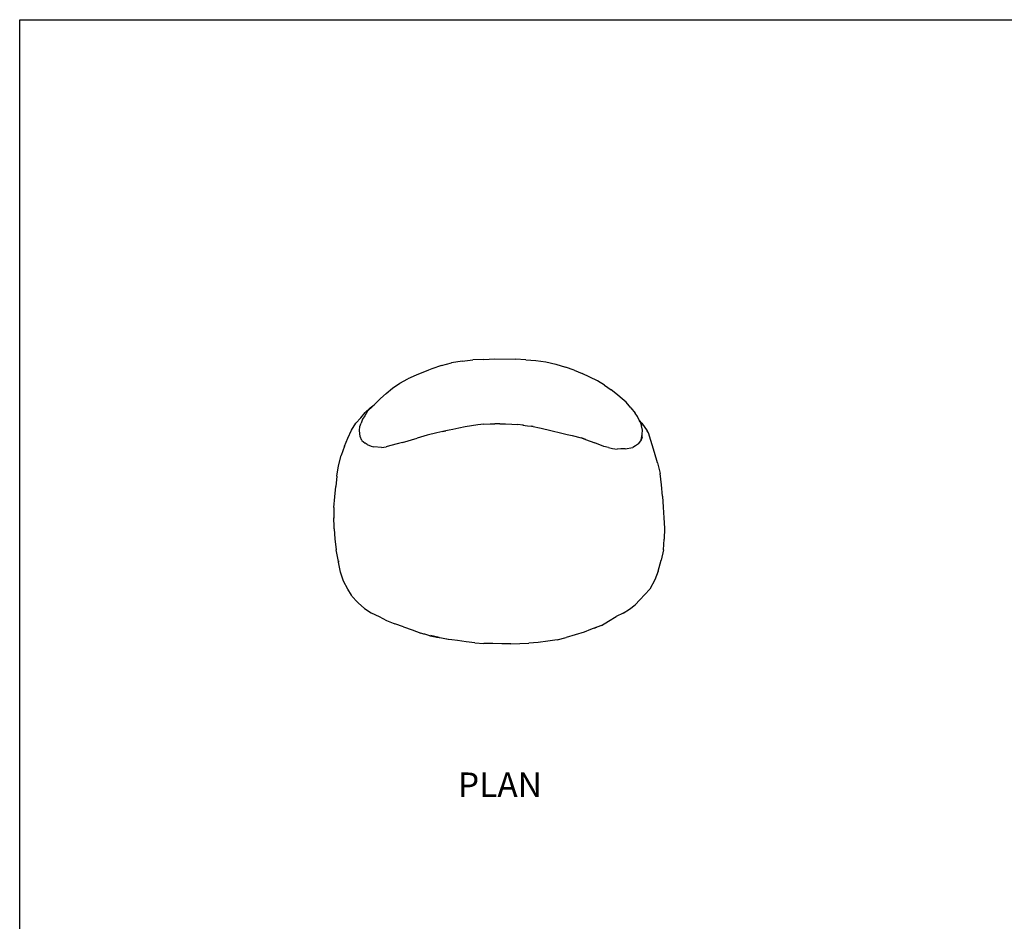
# Model space of a CAD drawing. Units: millimetres. Extents: x 3409 to 3935, y 1251 to 1667.
# Drawn here: x 3409 to 3637, y 1459 to 1667 of the extents above; entities that cross this region are included whole.
import ezdxf

# ---------------------------------------------------------------- set-up
doc = ezdxf.new("R2010")
doc.units = ezdxf.units.MM
doc.styles.get("Standard").update_dxf_attribs({"font": 'arial.ttf'})

msp = doc.modelspace()

# ---------------------------------------------------------------- linework, layer by layer
for p, q in [((3511.27, 1588.26), (3508.84, 1587.82)), ((3511.27, 1588.26), (3513.78, 1588.52)), ((3516.3, 1588.65), (3513.78, 1588.52)), ((3516.3, 1588.65), (3518.79, 1588.78)), ((3518.79, 1588.78), (3523.64, 1588.68)), ((3526.02, 1588.58), (3523.64, 1588.68)), ((3526.02, 1588.58), (3528.36, 1588.36)), ((3528.36, 1588.36), (3530.68, 1588.07)), ((3503.5, 1586.16), (3502.19, 1585.59)), ((3503.5, 1586.16), (3502.72, 1585.88)), ((3504.29, 1586.5), (3503.5, 1586.16)), ((3506.5, 1587.24), (3504.29, 1586.5)), ((3506.5, 1587.24), (3508.84, 1587.82)), ((3530.68, 1588.07), (3532.95, 1587.51)), ((3532.95, 1587.51), (3535.15, 1586.85)), ((3537.19, 1586.16), (3535.15, 1586.85)), ((3537.19, 1586.16), (3539.06, 1585.37)), ((3496.92, 1583.17), (3498.76, 1584.13)), ((3500.7, 1585.04), (3498.76, 1584.13)), ((3502.72, 1585.88), (3500.7, 1585.04)), ((3540.82, 1584.54), (3539.06, 1585.37)), ((3542.57, 1583.71), (3540.82, 1584.54)), ((3544.21, 1582.73), (3542.57, 1583.71)), ((3493.78, 1580.8), (3495.24, 1582.04)), ((3495.24, 1582.04), (3496.92, 1583.17)), ((3544.21, 1582.73), (3545.75, 1581.63)), ((3547.19, 1580.46), (3545.75, 1581.63)), ((3492.42, 1579.61), (3490.94, 1578.14)), ((3493.78, 1580.8), (3492.42, 1579.61)), ((3547.79, 1579.96), (3547.19, 1580.46)), ((3549.17, 1578.76), (3547.79, 1579.96)), ((3488.93, 1576.38), (3490.04, 1577.44)), ((3490.57, 1577.76), (3489.44, 1576.71)), ((3490.04, 1577.44), (3490.94, 1578.14)), ((3490.94, 1578.14), (3490.57, 1577.76)), ((3550.32, 1577.46), (3549.17, 1578.76)), ((3550.32, 1577.46), (3551.28, 1576.22)), ((3487.92, 1575.17), (3486.77, 1573.9)), ((3487.92, 1575.17), (3488.93, 1576.38)), ((3488.25, 1574.84), (3487.99, 1573.94)), ((3488.84, 1575.65), (3488.25, 1574.84)), ((3489.44, 1576.71), (3488.84, 1575.65)), ((3551.79, 1575.45), (3551.28, 1576.22)), ((3552.25, 1574.61), (3551.79, 1575.45)), ((3552.25, 1574.61), (3552.82, 1573.92)), ((3552.44, 1574.26), (3552.25, 1574.61)), ((3484.91, 1570.48), (3485.74, 1572.32)), ((3485.74, 1572.32), (3486.77, 1573.9)), ((3487.55, 1572.22), (3487.69, 1573.17)), ((3487.69, 1573.17), (3487.99, 1573.94)), ((3509.16, 1572.48), (3508.28, 1572.31)), ((3510.57, 1572.77), (3509.16, 1572.48)), ((3512.01, 1573.05), (3510.57, 1572.77)), ((3513.46, 1573.32), (3512.01, 1573.05)), ((3514.91, 1573.53), (3513.46, 1573.32)), ((3516.34, 1573.66), (3514.91, 1573.53)), ((3516.34, 1573.66), (3517.78, 1573.73)), ((3517.78, 1573.73), (3518.88, 1573.77)), ((3519.99, 1573.78), (3518.88, 1573.77)), ((3519.2, 1573.78), (3518.88, 1573.77)), ((3519.99, 1573.78), (3521.32, 1573.77)), ((3520.61, 1573.8), (3521.32, 1573.77)), ((3521.32, 1573.77), (3522.79, 1573.71)), ((3522.79, 1573.71), (3524.16, 1573.6)), ((3525.31, 1573.49), (3524.16, 1573.6)), ((3525.5, 1573.47), (3525.31, 1573.49)), ((3525.31, 1573.49), (3526.39, 1573.34)), ((3526.39, 1573.34), (3527.31, 1573.2)), ((3527.31, 1573.2), (3529.54, 1572.74)), ((3527.71, 1573.14), (3527.31, 1573.2)), ((3529.54, 1572.74), (3531.77, 1572.21)), ((3552.44, 1574.26), (3552.73, 1573.32)), ((3553.01, 1572.32), (3552.73, 1573.32)), ((3552.82, 1573.92), (3554.09, 1572.18)), ((3552.94, 1571.35), (3553.01, 1572.32)), ((3484.14, 1568.59), (3484.91, 1570.48)), ((3487.77, 1570.8), (3487.55, 1572.22)), ((3488.15, 1569.91), (3487.77, 1570.8)), ((3497.49, 1569.46), (3500.94, 1570.43)), ((3503.19, 1571.11), (3500.94, 1570.43)), ((3505.48, 1571.66), (3503.19, 1571.11)), ((3507.54, 1572.15), (3505.48, 1571.66)), ((3506.85, 1571.99), (3507.54, 1572.15)), ((3508.28, 1572.31), (3507.54, 1572.15)), ((3531.77, 1572.21), (3534.33, 1571.61)), ((3534.33, 1571.61), (3535.55, 1571.32)), ((3535.55, 1571.32), (3536.74, 1571.07)), ((3536.74, 1571.07), (3538.84, 1570.53)), ((3539.02, 1570.47), (3538.84, 1570.53)), ((3539.02, 1570.47), (3539.82, 1570.16)), ((3539.92, 1570.14), (3539.02, 1570.47)), ((3539.82, 1570.16), (3542, 1569.37)), ((3552.87, 1570.69), (3552.59, 1569.84)), ((3552.59, 1569.84), (3552.76, 1570.47)), ((3552.76, 1570.47), (3552.94, 1571.35)), ((3552.87, 1570.69), (3552.94, 1571.35)), ((3554.34, 1571.66), (3554.09, 1572.18)), ((3555.77, 1567.13), (3554.34, 1571.66)), ((3484.14, 1568.59), (3483.34, 1566.47)), ((3488.15, 1569.91), (3488.87, 1569.28)), ((3489.32, 1569), (3488.87, 1569.28)), ((3489.32, 1569), (3490.25, 1568.64)), ((3490.25, 1568.64), (3490.92, 1568.48)), ((3492.66, 1568.29), (3490.92, 1568.48)), ((3492.66, 1568.29), (3493.77, 1568.48)), ((3494.5, 1568.66), (3493.77, 1568.48)), ((3496.59, 1569.21), (3494.5, 1568.66)), ((3497.49, 1569.46), (3496.59, 1569.21)), ((3544.05, 1568.55), (3542, 1569.37)), ((3545.1, 1568.26), (3544.05, 1568.55)), ((3545.1, 1568.26), (3546.02, 1568.04)), ((3546.02, 1568.04), (3547.09, 1567.94)), ((3547.96, 1567.95), (3547.09, 1567.94)), ((3548.99, 1567.95), (3547.96, 1567.95)), ((3548.99, 1567.95), (3550.75, 1568.28)), ((3551.36, 1568.66), (3550.75, 1568.28)), ((3552.08, 1569.12), (3551.36, 1568.66)), ((3552.08, 1569.12), (3552.59, 1569.84)), ((3482.76, 1564.09), (3483.34, 1566.47)), ((3556.43, 1564.77), (3555.77, 1567.13)), ((3482.35, 1561.67), (3482.76, 1564.09)), ((3556.43, 1564.77), (3557.04, 1562.31)), ((3482.35, 1561.67), (3482.11, 1559.29)), ((3557.4, 1559.67), (3557.04, 1562.31)), ((3481.89, 1556.92), (3482.11, 1559.29)), ((3557.62, 1557.03), (3557.4, 1559.67)), ((3481.68, 1554.46), (3481.89, 1556.92)), ((3557.62, 1557.03), (3557.76, 1554.52)), ((3481.68, 1554.46), (3481.68, 1552.92)), ((3557.76, 1554.52), (3557.91, 1552.08)), ((3481.68, 1552.92), (3481.67, 1552.07)), ((3481.72, 1550.05), (3481.67, 1552.07)), ((3481.68, 1552.92), (3481.68, 1551.95)), ((3481.72, 1550.05), (3481.68, 1551.95)), ((3557.91, 1552.08), (3558.07, 1549.65)), ((3481.73, 1549.47), (3481.72, 1550.05)), ((3558.07, 1549.65), (3558.02, 1547.15)), ((3481.73, 1549.47), (3481.9, 1547.23)), ((3481.9, 1547.23), (3482.2, 1544.67)), ((3557.81, 1544.65), (3558.02, 1547.15)), ((3482.62, 1542.36), (3482.2, 1544.67)), ((3557.81, 1544.65), (3557.31, 1542.29)), ((3482.73, 1541.89), (3482.62, 1542.36)), ((3482.7, 1542.09), (3482.73, 1541.89)), ((3482.73, 1541.89), (3482.74, 1541.81)), ((3483.19, 1539.52), (3482.74, 1541.81)), ((3556.58, 1539.75), (3557.31, 1542.29)), ((3483.9, 1537.38), (3483.19, 1539.52)), ((3556.58, 1539.75), (3555.82, 1537.72)), ((3484.88, 1535.55), (3483.9, 1537.38)), ((3555.82, 1537.72), (3554.69, 1535.59)), ((3485.74, 1534.16), (3484.88, 1535.55)), ((3485.92, 1533.9), (3485.74, 1534.16)), ((3485.92, 1533.9), (3487.03, 1532.66)), ((3553.53, 1534.3), (3552.39, 1533.12)), ((3554.69, 1535.59), (3553.53, 1534.3)), ((3487.03, 1532.66), (3487.24, 1532.42)), ((3487.24, 1532.42), (3488.72, 1531.07)), ((3549.98, 1530.95), (3551.25, 1531.98)), ((3552.39, 1533.12), (3551.25, 1531.98)), ((3488.72, 1531.07), (3490.31, 1530.07)), ((3490.31, 1530.07), (3492.09, 1529.24)), ((3492.09, 1529.24), (3493.86, 1528.31)), ((3545.09, 1528.17), (3546.93, 1529.25)), ((3548.52, 1530), (3546.93, 1529.25)), ((3548.52, 1530), (3549.98, 1530.95)), ((3493.86, 1528.31), (3495.77, 1527.6)), ((3497.75, 1526.9), (3495.77, 1527.6)), ((3497.75, 1526.9), (3499.72, 1526.16)), ((3542.44, 1526.8), (3541.58, 1526.47)), ((3541.81, 1526.53), (3542.44, 1526.8)), ((3543.48, 1527.21), (3542.44, 1526.8)), ((3543.48, 1527.21), (3545.09, 1528.17)), ((3499.72, 1526.16), (3501.75, 1525.41)), ((3502.48, 1525.2), (3501.75, 1525.41)), ((3502.69, 1525.14), (3502.48, 1525.2)), ((3503.87, 1524.81), (3502.69, 1525.14)), ((3503.87, 1524.81), (3505.13, 1524.54)), ((3505.97, 1524.37), (3503.96, 1524.83)), ((3505.13, 1524.54), (3505.35, 1524.5)), ((3537.45, 1525.02), (3535.38, 1524.4)), ((3539.53, 1525.67), (3537.45, 1525.02)), ((3540.95, 1526.23), (3539.53, 1525.67)), ((3541.81, 1526.53), (3540.95, 1526.23)), ((3541.58, 1526.47), (3540.95, 1526.23)), ((3505.35, 1524.5), (3505.36, 1524.5)), ((3505.36, 1524.5), (3505.97, 1524.37)), ((3506.07, 1524.34), (3505.97, 1524.37)), ((3506.52, 1524.27), (3506.07, 1524.34)), ((3508.11, 1523.98), (3506.52, 1524.27)), ((3508.17, 1523.98), (3506.52, 1524.27)), ((3508.95, 1523.88), (3508.11, 1523.98)), ((3508.95, 1523.88), (3508.17, 1523.98)), ((3510.22, 1523.73), (3508.95, 1523.88)), ((3512.24, 1523.42), (3510.22, 1523.73)), ((3514.26, 1523.16), (3512.24, 1523.42)), ((3514.26, 1523.16), (3516.35, 1523.05)), ((3518.41, 1523.01), (3516.35, 1523.05)), ((3520.46, 1522.97), (3518.41, 1523.01)), ((3522.53, 1522.97), (3520.46, 1522.97)), ((3522.53, 1522.97), (3524.61, 1523.02)), ((3524.61, 1523.02), (3526.74, 1523.1)), ((3528.89, 1523.28), (3526.74, 1523.1)), ((3531.07, 1523.52), (3528.89, 1523.28)), ((3533.25, 1523.9), (3531.07, 1523.52)), ((3533.25, 1523.9), (3535.38, 1524.4))]:
    msp.add_line(p, q)
msp.add_lwpolyline([(3409.05, 1667.12), (3935.34, 1667.12), (3935.34, 1250.57), (3409.05, 1250.57)], close=True)

# ---------------------------------------------------------------- texts
at = {"insert": (3510.33, 1493.22), "char_height": 5.677, "attachment_point": 1}
msp.add_mtext_dynamic_manual_height_columns('PLAN', width=306.6325, gutter_width=28.38, heights=[0], dxfattribs=at)

doc.saveas('drawing.dxf')
